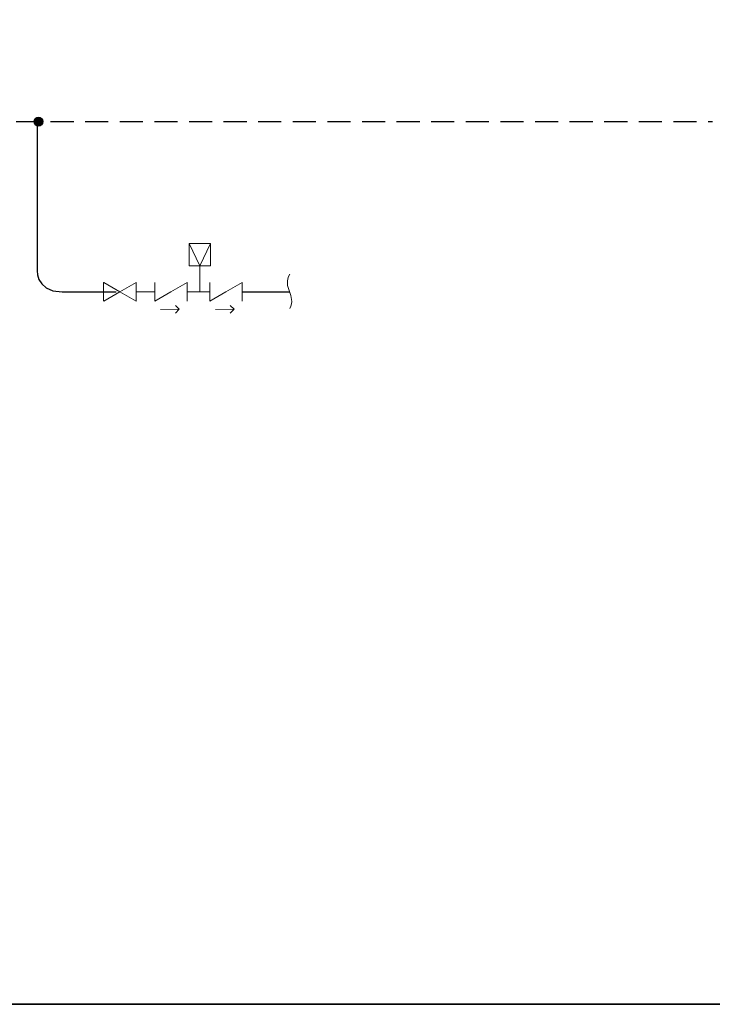
# Model space of a CAD drawing. Extents: x 22 to 1413, y 24 to 821.
# Drawn here: x 709 to 949, y 24 to 366 of the extents above; entities that cross this region are included whole.
import ezdxf

# ---------------------------------------------------------------- set-up
doc = ezdxf.new("R2010")
doc.units = 0
doc.header["$MEASUREMENT"] = 0
doc.linetypes.add('AI-Linetype-25', pattern=[12, 8, -4])
doc.layers.add('dwg', color=7, linetype='Continuous', lineweight=0)
doc.layers.add('intestazione', color=7, linetype='Continuous', lineweight=0)

# ---------------------------------------------------------------- blocks, each defined once
blk = doc.blocks.new('Block_55')
at = {"layer": 'dwg', "color": 18, "lineweight": 15, "true_color": 0x010101}
for p, q in [((771, 280.3), (767.34, 288.03)), ((771, 280.3), (774.68, 288.03)), ((771, 271.41), (771, 280.3)), ((755.42, 267.99), (755.42, 274.48)), ((766.64, 274.48), (760.98, 271.24)), ((766.64, 274.48), (766.64, 267.99)), ((774.46, 267.99), (774.46, 274.48)), ((785.69, 274.48), (780.03, 271.24)), ((785.69, 274.48), (785.69, 267.99)), ((748.94, 271.24), (755.42, 271.24)), ((755.42, 267.99), (760.98, 271.24)), ((766.68, 271.28), (774.36, 271.28)), ((774.46, 267.99), (780.03, 271.24)), ((763.91, 265.23), (757.41, 265.17)), ((782.99, 265.23), (776.5, 265.17))]:
    blk.add_line(p, q, dxfattribs=at)
for points in [[(767.34, 288.03), (767.34, 280.3), (774.68, 280.3), (774.68, 288.03), (767.34, 288.03)], [(737.6, 268.03), (737.6, 274.52), (737.71, 274.48), (743.28, 271.24), (748.94, 267.99), (748.94, 274.48), (743.28, 271.24), (737.71, 267.99)], [(762.54, 263.88), (763.91, 265.23), (762.54, 266.47)], [(781.61, 263.88), (782.99, 265.23), (781.61, 266.47)]]:
    blk.add_lwpolyline(points, dxfattribs=at)
blk = doc.blocks.new('Block_54')
at = {"layer": 'dwg'}
blk.add_blockref('Block_55', (0, 0), dxfattribs=at)

msp = doc.modelspace()

# ---------------------------------------------------------------- hatches: boundary and pattern name
at = {"layer": 'dwg', "true_color": 0x010101, "transparency": 33554687}
h = msp.add_hatch(color=18, dxfattribs=at)
h.dxf.hatch_style = 2
edge = h.paths.add_edge_path()
edge.add_arc((715.05, 330.27), 1.52, 0, 360)

# ---------------------------------------------------------------- linework, layer by layer
at = {"layer": 'dwg', "color": 250, "linetype": 'AI-Linetype-25', "lineweight": 30, "true_color": 0x1e1e1c}
msp.add_line((611.29, 330.27), (948.77, 330.27), dxfattribs=at)
at = {"layer": 'dwg', "color": 250, "lineweight": 30, "true_color": 0x1e1e1c}
msp.add_line((785.69, 271.26), (802.14, 271.26), dxfattribs=at)
at = {"layer": 'dwg', "color": 18, "lineweight": 30, "true_color": 0x010101}
msp.add_circle((715.05, 330.27), 1.52, dxfattribs=at)
at = {"layer": 'dwg', "color": 250, "lineweight": 30, "true_color": 0x1e1e1c}
msp.add_open_spline([(714.66, 329.9), (714.66, 329.9), (714.66, 279.87), (714.66, 279.87), (714.66, 279.87), (713.33, 271.23), (723.29, 271.23), (723.29, 271.23), (723.29, 271.23), (742.06, 271.23)], degree=3, knots=[0, 0, 0, 0, 1, 1, 1, 2, 2, 2, 3, 3, 3, 3], dxfattribs=at)
at = {"layer": 'dwg', "color": 250, "lineweight": 15, "true_color": 0x1e1e1c}
msp.add_open_spline([(802.22, 265.41), (804.73, 270.17), (799.39, 272.57), (802.22, 277.41)], degree=3, dxfattribs=at)
at = {"layer": 'intestazione', "color": 250, "lineweight": 35, "true_color": 0x1d1d1b}
msp.add_lwpolyline([(1396.32, 24.14), (21.51, 24.14), (21.51, 820.67), (1396.32, 820.67)], close=True, dxfattribs=at)

# ---------------------------------------------------------------- block references
at = {"layer": 'dwg'}
msp.add_blockref('Block_54', (0, 0), dxfattribs=at)

doc.saveas('drawing.dxf')
